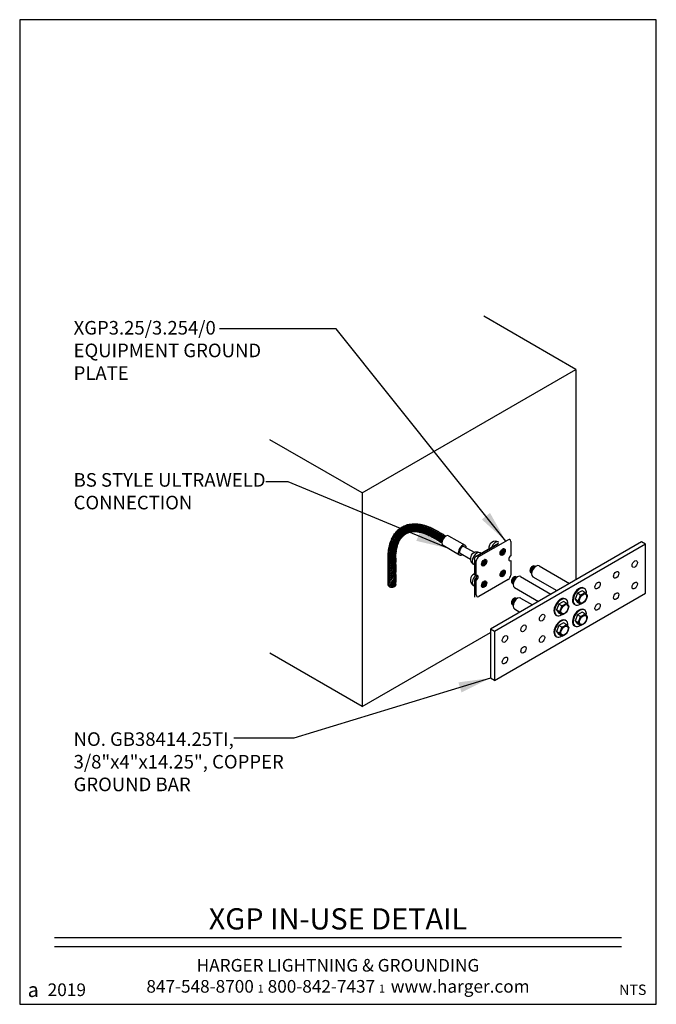
# Model space of a CAD drawing. Extents: x -108.45 to -105.95, y 131.47 to 135.34.
import ezdxf
from ezdxf.enums import TextEntityAlignment as Align

# ---------------------------------------------------------------- set-up
doc = ezdxf.new("R2010")
doc.units = 0
doc.header["$MEASUREMENT"] = 0
doc.layers.get('0').update_dxf_attribs({"linetype": 'CONTINUOUS'})
doc.styles.add('CAT2', font='arial.ttf')
doc.styles.add('CAT3', font='tahoma.ttf')
doc.styles.get("Standard").update_dxf_attribs({"font": 'techb___.ttf'})
doc.dimstyles.get("Standard").update_dxf_attribs({"dimtxt": 0.18, "dimasz": 0.125, "dimexe": 0.18, "dimexo": 0.0625, "dimgap": 0.09, "dimtad": 0, "dimtih": 1, "dimtoh": 1, "dimdec": 4, "dimzin": 0, "dimdsep": 46, "dimtxsty": 'Standard', "dimcen": 0.09, "dimadec": 0, "dimazin": 0, "dimtfac": 1, "dimtdec": 4, "dimtofl": 0, "dimtmove": 0, "dimatfit": 3, "dimfxl": 1, "dimtolj": 1, "dimtzin": 0, "dimarcsym": 0})

msp = doc.modelspace()

# ---------------------------------------------------------------- linework, layer by layer
for p, q in [((-106.2705, 133.9639), (-106.6325, 134.1729)), ((-107.11, 133.4792), (-106.2705, 133.9639)), ((-106.2705, 133.9639), (-106.2705, 133.139)), ((-107.11, 133.4792), (-107.472, 133.6882)), ((-107.11, 133.4792), (-107.11, 132.641)), ((-106.7703, 133.3114), (-106.7057, 133.2741)), ((-106.7279, 133.2357), (-106.7925, 133.273)), ((-106.9776, 133.224), (-106.9775, 133.2082)), ((-106.9777, 133.1985), (-106.9776, 133.169)), ((-106.9777, 133.1593), (-106.9776, 133.1298)), ((-106.9778, 133.1201), (-106.9777, 133.117)), ((-107.11, 132.641), (-106.6065, 132.9317)), ((-107.11, 132.641), (-107.472, 132.85)), ((-108.3185, 131.7353), (-106.0912, 131.7353)), ((-108.3185, 131.7), (-106.0912, 131.7))]:
    msp.add_line(p, q)
at = {"extrusion": (-2.77556e-17, 0.816497, 0.57735)}
for p, q in [((-106.6695, 133.2455), (-106.709, 133.2683)), ((-106.5741, 133.2815), (-106.6627, 133.2304)), ((-106.6571, 133.2324), (-106.5745, 133.2801)), ((-106.6517, 133.2293), (-106.5372, 133.2954)), ((-106.0136, 133.2873), (-106.6065, 132.945)), ((-105.998, 133.2783), (-106.5909, 132.936)), ((-106.5732, 133.2858), (-106.5738, 133.2862)), ((-106.5268, 133.2894), (-106.5268, 133.2323)), ((-105.998, 133.2783), (-106.0136, 133.2873)), ((-105.998, 133.0862), (-105.998, 133.2783)), ((-106.685, 133.2186), (-106.7245, 133.2414)), ((-106.6685, 133.2203), (-106.6685, 133.1596)), ((-106.6517, 133.2293), (-106.6571, 133.2324)), ((-106.6428, 133.2419), (-106.6466, 133.2441)), ((-106.6685, 133.1973), (-106.6724, 133.1995)), ((-106.6675, 133.1574), (-106.6675, 133.2144)), ((-106.6621, 133.2113), (-106.6675, 133.2144)), ((-106.6621, 133.1542), (-106.6621, 133.2113)), ((-106.5268, 133.2143), (-106.5268, 133.1572)), ((-106.4406, 133.1916), (-106.4388, 133.1923)), ((-106.4375, 133.1898), (-106.4357, 133.1905)), ((-106.4343, 133.188), (-106.4325, 133.1887)), ((-106.4148, 133.1931), (-106.2958, 133.1244)), ((-106.6621, 133.1542), (-106.6675, 133.1574)), ((-106.5134, 133.1496), (-106.5116, 133.1503)), ((-106.5103, 133.1478), (-106.5085, 133.1484)), ((-106.5071, 133.1459), (-106.5053, 133.1466)), ((-106.4876, 133.1511), (-106.3686, 133.0824)), ((-106.4511, 133.1735), (-106.4508, 133.1716)), ((-106.4479, 133.1717), (-106.4476, 133.1698)), ((-106.4448, 133.1698), (-106.4445, 133.1679)), ((-106.4395, 133.1503), (-106.3452, 133.0959)), ((-106.6685, 133.1132), (-106.6724, 133.1154)), ((-106.6685, 133.14), (-106.6685, 133.0702)), ((-106.6675, 133.0717), (-106.6675, 133.1394)), ((-106.6621, 133.1362), (-106.6675, 133.1394)), ((-106.6621, 133.0792), (-106.6621, 133.1362)), ((-106.5372, 133.1392), (-106.6517, 133.0732)), ((-106.5239, 133.1314), (-106.5236, 133.1295)), ((-106.5207, 133.1296), (-106.5204, 133.1277)), ((-106.5176, 133.1278), (-106.5173, 133.1259)), ((-106.5123, 133.1083), (-106.418, 133.0539)), ((-106.2397, 133.106), (-106.237, 133.1044)), ((-106.5909, 132.7438), (-105.998, 133.0862)), ((-106.5134, 133.0655), (-106.5116, 133.0662)), ((-106.5103, 133.0637), (-106.5085, 133.0644)), ((-106.4876, 133.067), (-106.4414, 133.0404)), ((-106.3125, 133.064), (-106.3098, 133.0624)), ((-106.2644, 133.0854), (-106.2734, 133.0622)), ((-106.2464, 133.0958), (-106.2644, 133.0854)), ((-106.2529, 133.0788), (-106.2644, 133.0854)), ((-106.2349, 133.0892), (-106.2464, 133.0958)), ((-106.5239, 133.0474), (-106.5236, 133.0455)), ((-106.5207, 133.0455), (-106.5204, 133.0436)), ((-106.5176, 133.0437), (-106.5173, 133.0418)), ((-106.5071, 133.0619), (-106.5053, 133.0625)), ((-106.3372, 133.0434), (-106.3462, 133.0201)), ((-106.3192, 133.0538), (-106.3372, 133.0434)), ((-106.3257, 133.0367), (-106.3372, 133.0434)), ((-106.3077, 133.0472), (-106.3192, 133.0538)), ((-106.2765, 133.0423), (-106.2738, 133.0407)), ((-106.2619, 133.0556), (-106.2734, 133.0622)), ((-106.2734, 133.0622), (-106.2644, 133.0494)), ((-106.2529, 133.0428), (-106.2644, 133.0494)), ((-106.5123, 133.0242), (-106.4908, 133.0118)), ((-106.3493, 133.0003), (-106.3466, 132.9987)), ((-106.3348, 133.0135), (-106.3462, 133.0201)), ((-106.3462, 133.0201), (-106.3372, 133.0073)), ((-106.3257, 133.0007), (-106.3372, 133.0073)), ((-106.2644, 133.0013), (-106.2734, 132.9781)), ((-106.2464, 133.0117), (-106.2644, 133.0013)), ((-106.2529, 132.9947), (-106.2644, 133.0013)), ((-106.2349, 133.0051), (-106.2464, 133.0117)), ((-106.2397, 133.0219), (-106.237, 133.0204)), ((-106.3372, 132.9593), (-106.3462, 132.9361)), ((-106.3192, 132.9697), (-106.3372, 132.9593)), ((-106.3257, 132.9527), (-106.3372, 132.9593)), ((-106.3077, 132.9631), (-106.3192, 132.9697)), ((-106.3125, 132.9799), (-106.3098, 132.9783)), ((-106.2765, 132.9582), (-106.2738, 132.9567)), ((-106.2619, 132.9715), (-106.2734, 132.9781)), ((-106.2734, 132.9781), (-106.2644, 132.9653)), ((-106.2529, 132.9587), (-106.2644, 132.9653)), ((-106.5909, 132.936), (-106.6065, 132.945)), ((-106.6065, 132.945), (-106.6065, 132.7529)), ((-106.5909, 132.936), (-106.5909, 132.7438)), ((-106.3493, 132.9162), (-106.3466, 132.9146)), ((-106.3348, 132.9295), (-106.3462, 132.9361)), ((-106.3462, 132.9361), (-106.3372, 132.9232)), ((-106.3257, 132.9166), (-106.3372, 132.9232)), ((-106.5909, 132.7438), (-106.6065, 132.7529))]:
    msp.add_line(p, q, dxfattribs=at)
msp.add_lwpolyline([(-108.4549, 131.4727), (-105.9549, 131.4727), (-105.9549, 135.3363), (-108.4549, 135.3363)], close=True)
for points in [[(-106.9739, 133.3289), (-106.9707, 133.3323), (-106.9684, 133.3336), (-106.9657, 133.3342), (-106.9586, 133.3334), (-106.9479, 133.3314), (-106.9479, 133.3314), (-106.9321, 133.3283), (-106.9178, 133.3273), (-106.9049, 133.328)], [(-106.9705, 133.3325), (-106.9672, 133.3363), (-106.9647, 133.3374), (-106.962, 133.3378), (-106.9549, 133.3366), (-106.9444, 133.3339), (-106.9444, 133.3339), (-106.9288, 133.3299), (-106.9146, 133.328), (-106.9032, 133.3279)], [(-106.9667, 133.3365), (-106.962, 133.34), (-106.9595, 133.3409), (-106.9568, 133.3411), (-106.9498, 133.3395), (-106.9395, 133.3362), (-106.9395, 133.3362), (-106.9242, 133.3311), (-106.9101, 133.3284), (-106.8972, 133.3274), (-106.897, 133.3274)], [(-106.9617, 133.3401), (-106.9583, 133.3427), (-106.9557, 133.3435), (-106.9531, 133.3436), (-106.9461, 133.3416), (-106.936, 133.3378), (-106.936, 133.3378), (-106.9209, 133.3321), (-106.907, 133.3287), (-106.8942, 133.3271), (-106.8939, 133.3271)], [(-106.9579, 133.3428), (-106.9553, 133.3445), (-106.9527, 133.3453), (-106.9501, 133.3453), (-106.9432, 133.343), (-106.9332, 133.3389), (-106.9332, 133.3389), (-106.9183, 133.3327), (-106.9045, 133.3288), (-106.8917, 133.3267), (-106.8863, 133.3263), (-106.8863, 133.3263)], [(-106.9548, 133.3447), (-106.9515, 133.3467), (-106.9489, 133.3474), (-106.9463, 133.3472), (-106.9395, 133.3447), (-106.9296, 133.3402), (-106.9296, 133.3402), (-106.9151, 133.3333), (-106.9015, 133.3289), (-106.8887, 133.3263), (-106.8859, 133.326)], [(-106.9511, 133.3468), (-106.9482, 133.3484), (-106.9456, 133.3489), (-106.9429, 133.3487), (-106.9362, 133.346), (-106.9265, 133.3411), (-106.9265, 133.3411), (-106.9122, 133.3338), (-106.8987, 133.3289), (-106.8861, 133.326), (-106.8842, 133.3257)], [(-106.9479, 133.3484), (-106.9446, 133.35), (-106.9419, 133.3505), (-106.9393, 133.3502), (-106.9327, 133.3472), (-106.9232, 133.342), (-106.9232, 133.342), (-106.9091, 133.3342), (-106.8958, 133.3288), (-106.8833, 133.3255), (-106.8803, 133.3249)], [(-106.9443, 133.3501), (-106.94, 133.3521), (-106.9373, 133.3525), (-106.9347, 133.352), (-106.9282, 133.3488), (-106.9189, 133.3431), (-106.9189, 133.3431), (-106.9053, 133.3347), (-106.8922, 133.3287), (-106.8799, 133.3248), (-106.8751, 133.3236)], [(-106.9394, 133.3522), (-106.9359, 133.3536), (-106.9332, 133.3538), (-106.9306, 133.3533), (-106.9243, 133.3498), (-106.9152, 133.3438), (-106.9152, 133.3438), (-106.9018, 133.3349), (-106.889, 133.3285), (-106.8768, 133.3241), (-106.8716, 133.3226), (-106.871, 133.3226)], [(-106.9353, 133.3536), (-106.9315, 133.3549), (-106.9288, 133.355), (-106.9262, 133.3544), (-106.92, 133.3507), (-106.9112, 133.3444), (-106.9112, 133.3444), (-106.8981, 133.335), (-106.8856, 133.328), (-106.8736, 133.3232), (-106.8684, 133.3215), (-106.8669, 133.3215)], [(-106.9308, 133.3549), (-106.926, 133.3562), (-106.9233, 133.3562), (-106.9207, 133.3555), (-106.9147, 133.3515), (-106.9062, 133.3448), (-106.9062, 133.3448), (-106.8936, 133.3348), (-106.8813, 133.3273), (-106.8695, 133.3219), (-106.8644, 133.32), (-106.8636, 133.32)], [(-106.9256, 133.3562), (-106.9205, 133.3573), (-106.9178, 133.3572), (-106.9153, 133.3564), (-106.9095, 133.3522), (-106.9012, 133.3451), (-106.9012, 133.3451), (-106.889, 133.3346), (-106.8771, 133.3266), (-106.8655, 133.3208), (-106.8605, 133.3187), (-106.8602, 133.3186)], [(-106.9197, 133.3573), (-106.914, 133.358), (-106.9113, 133.3578), (-106.9088, 133.3569), (-106.9032, 133.3523), (-106.8952, 133.3449), (-106.8952, 133.3449), (-106.8836, 133.3338), (-106.8721, 133.3253), (-106.8608, 133.3189), (-106.8559, 133.3166), (-106.8548, 133.3164)], [(-106.9126, 133.3579), (-106.9082, 133.3583), (-106.9055, 133.358), (-106.903, 133.357), (-106.8976, 133.3522), (-106.8899, 133.3445), (-106.8899, 133.3445), (-106.8787, 133.333), (-106.8675, 133.3241), (-106.8565, 133.3172), (-106.8516, 133.3147), (-106.8505, 133.3145)], [(-106.9069, 133.3582), (-106.9025, 133.3584), (-106.8998, 133.358), (-106.8974, 133.3569), (-106.8921, 133.3519), (-106.8848, 133.344), (-106.8848, 133.344), (-106.8739, 133.332), (-106.8631, 133.3227), (-106.8523, 133.3155), (-106.8476, 133.3128), (-106.847, 133.3127)], [(-106.9021, 133.3583), (-106.8984, 133.3584), (-106.8958, 133.3579), (-106.8934, 133.3568), (-106.8882, 133.3517), (-106.8811, 133.3435), (-106.8811, 133.3435), (-106.8706, 133.3313), (-106.86, 133.3217), (-106.8494, 133.3142), (-106.8448, 133.3113), (-106.8433, 133.3109)], [(-106.8957, 133.3579), (-106.8923, 133.3579), (-106.8896, 133.3573), (-106.8873, 133.356), (-106.8823, 133.3508), (-106.8754, 133.3424), (-106.8754, 133.3424), (-106.8654, 133.3298), (-106.8551, 133.3198), (-106.8448, 133.3119), (-106.8403, 133.3089), (-106.8378, 133.3081)], [(-106.8897, 133.3573), (-106.8855, 133.3571), (-106.8829, 133.3564), (-106.8806, 133.3551), (-106.8758, 133.3497), (-106.8693, 133.341), (-106.8693, 133.341), (-106.8597, 133.3281), (-106.8498, 133.3178), (-106.8397, 133.3095), (-106.8353, 133.3064), (-106.833, 133.3056)], [(-106.8824, 133.3562), (-106.8777, 133.3558), (-106.8751, 133.355), (-106.8729, 133.3535), (-106.8683, 133.3479), (-106.8621, 133.339), (-106.8621, 133.339), (-106.8531, 133.3257), (-106.8436, 133.3149), (-106.8339, 133.3063), (-106.8296, 133.303), (-106.8263, 133.3016)], [(-106.8736, 133.3544), (-106.8712, 133.3542), (-106.8686, 133.3533), (-106.8664, 133.3518), (-106.862, 133.3461), (-106.856, 133.337), (-106.856, 133.337), (-106.8473, 133.3235), (-106.8381, 133.3125), (-106.8287, 133.3036), (-106.8245, 133.3002), (-106.8211, 133.2987)], [(-106.8673, 133.3528), (-106.8649, 133.3524), (-106.8624, 133.3515), (-106.8602, 133.35), (-106.8559, 133.3442), (-106.8502, 133.3349), (-106.8502, 133.3349), (-106.8418, 133.3212), (-106.8329, 133.31), (-106.8236, 133.3009), (-106.8195, 133.2974), (-106.8155, 133.2955)], [(-106.86, 133.3507), (-106.8576, 133.3503), (-106.8551, 133.3493), (-106.8529, 133.3477), (-106.8489, 133.3417), (-106.8434, 133.3324), (-106.8434, 133.3324), (-106.8354, 133.3184), (-106.8268, 133.3069), (-106.8178, 133.2976), (-106.8138, 133.2939), (-106.8085, 133.2913)], [(-106.8527, 133.348), (-106.8503, 133.3475), (-106.8478, 133.3465), (-106.8457, 133.3449), (-106.8417, 133.3388), (-106.8364, 133.3294), (-106.8364, 133.3294), (-106.8287, 133.3152), (-106.8203, 133.3036), (-106.8115, 133.2941), (-106.8075, 133.2904), (-106.8032, 133.2881)], [(-106.8459, 133.3453), (-106.8435, 133.3448), (-106.841, 133.3437), (-106.839, 133.342), (-106.8351, 133.3359), (-106.83, 133.3263), (-106.83, 133.3263), (-106.8225, 133.3121), (-106.8143, 133.3003), (-106.8057, 133.2906), (-106.8018, 133.2868), (-106.7971, 133.2842)], [(-106.8381, 133.3415), (-106.8357, 133.341), (-106.8332, 133.3399), (-106.8312, 133.3382), (-106.8274, 133.3321), (-106.8223, 133.3225), (-106.8223, 133.3225), (-106.8149, 133.3082), (-106.8069, 133.2963), (-106.7983, 133.2866), (-106.797, 133.2852)], [(-106.831, 133.338), (-106.8286, 133.3375), (-106.8261, 133.3364), (-106.8241, 133.3347), (-106.8203, 133.3285), (-106.8153, 133.3189), (-106.8153, 133.3189), (-106.8081, 133.3045), (-106.8001, 133.2926), (-106.7965, 133.2884)], [(-107.0076, 133.24), (-107.0077, 133.2442), (-107.0071, 133.2469), (-107.0059, 133.2492), (-107.0008, 133.2543), (-106.9926, 133.2614), (-106.9926, 133.2614), (-106.9803, 133.2718), (-106.9706, 133.2823), (-106.963, 133.2928), (-106.9601, 133.2974), (-106.96, 133.2978)], [(-107.0071, 133.2469), (-107.007, 133.2503), (-107.0064, 133.253), (-107.0051, 133.2553), (-106.9998, 133.2602), (-106.9913, 133.2669), (-106.9913, 133.2669), (-106.9786, 133.2768), (-106.9685, 133.2869), (-106.9604, 133.2971), (-106.9589, 133.2995)], [(-107.0064, 133.253), (-107.006, 133.2577), (-107.0053, 133.2603), (-107.0038, 133.2625), (-106.9983, 133.2671), (-106.9894, 133.2734), (-106.9894, 133.2734), (-106.9761, 133.2825), (-106.9654, 133.292), (-106.9568, 133.3018), (-106.9535, 133.3061), (-106.9535, 133.3061)], [(-107.0052, 133.2603), (-107.0048, 133.2641), (-107.0039, 133.2667), (-107.0024, 133.2689), (-106.9966, 133.2732), (-106.9874, 133.2791), (-106.9874, 133.2791), (-106.9738, 133.2876), (-106.9627, 133.2966), (-106.9537, 133.306), (-106.9505, 133.3097)], [(-107.0042, 133.2659), (-107.0031, 133.2715), (-107.0021, 133.274), (-107.0005, 133.2761), (-106.9944, 133.2801), (-106.985, 133.2854), (-106.985, 133.2854), (-106.9709, 133.2932), (-106.9593, 133.3016), (-106.9498, 133.3104), (-106.9492, 133.311)], [(-107.0026, 133.2728), (-107.0017, 133.2777), (-107.0005, 133.2802), (-106.9987, 133.2822), (-106.9925, 133.2858), (-106.9827, 133.2906), (-106.9827, 133.2906), (-106.9682, 133.2975), (-106.9561, 133.3053), (-106.9461, 133.3135), (-106.9438, 133.3157)], [(-107.0011, 133.279), (-106.9998, 133.2841), (-106.9985, 133.2865), (-106.9966, 133.2884), (-106.9902, 133.2917), (-106.9802, 133.2959), (-106.9802, 133.2959), (-106.9653, 133.302), (-106.9528, 133.3091), (-106.9441, 133.3155)], [(-106.9994, 133.2848), (-106.9974, 133.2906), (-106.996, 133.2929), (-106.994, 133.2947), (-106.9874, 133.2975), (-106.9771, 133.3011), (-106.9771, 133.3011), (-106.9619, 133.3063), (-106.949, 133.3125), (-106.9454, 133.3148)], [(-106.9967, 133.2917), (-106.9951, 133.2964), (-106.9935, 133.2986), (-106.9914, 133.3002), (-106.9846, 133.3026), (-106.9741, 133.3055), (-106.9741, 133.3055), (-106.9586, 133.3096), (-106.9453, 133.3149), (-106.9339, 133.3211), (-106.9322, 133.3222)], [(-106.9944, 133.2974), (-106.9925, 133.3021), (-106.9908, 133.3042), (-106.9886, 133.3057), (-106.9817, 133.3077), (-106.9711, 133.31), (-106.9711, 133.31), (-106.9553, 133.3131), (-106.9417, 133.3177), (-106.93, 133.3232), (-106.9286, 133.324)], [(-106.9921, 133.3026), (-106.9904, 133.3063), (-106.9886, 133.3083), (-106.9863, 133.3097), (-106.9793, 133.3114), (-106.9686, 133.3131), (-106.9686, 133.3131), (-106.9527, 133.3156), (-106.9389, 133.3195), (-106.9269, 133.3245), (-106.9267, 133.3246)], [(-106.9899, 133.3068), (-106.9879, 133.3106), (-106.986, 133.3125), (-106.9837, 133.3138), (-106.9766, 133.3152), (-106.9658, 133.3164), (-106.9658, 133.3164), (-106.9498, 133.318), (-106.9358, 133.3212), (-106.9258, 133.3248)], [(-106.9875, 133.311), (-106.9853, 133.3151), (-106.9833, 133.3169), (-106.9809, 133.318), (-106.9738, 133.319), (-106.9629, 133.3196), (-106.9629, 133.3196), (-106.9468, 133.3203), (-106.9327, 133.3228), (-106.9268, 133.3246)], [(-106.9851, 133.3153), (-106.9827, 133.3187), (-106.9806, 133.3204), (-106.9782, 133.3215), (-106.971, 133.3221), (-106.9601, 133.3221), (-106.9601, 133.3221), (-106.944, 133.3221), (-106.9298, 133.3238), (-106.9186, 133.3266)], [(-106.9827, 133.3188), (-106.9797, 133.3226), (-106.9775, 133.3242), (-106.975, 133.3251), (-106.9678, 133.3252), (-106.9569, 133.3247), (-106.9569, 133.3247), (-106.9409, 133.3238), (-106.9266, 133.3248), (-106.9165, 133.3267)], [(-106.9795, 133.3228), (-106.9773, 133.3254), (-106.975, 133.3269), (-106.9725, 133.3277), (-106.9653, 133.3276), (-106.9545, 133.3267), (-106.9545, 133.3267), (-106.9384, 133.3252), (-106.9241, 133.3255), (-106.9165, 133.3267)], [(-106.9771, 133.3256), (-106.9741, 133.3288), (-106.9718, 133.3302), (-106.9692, 133.3309), (-106.962, 133.3305), (-106.9512, 133.3291), (-106.9512, 133.3291), (-106.9353, 133.3269), (-106.921, 133.3267), (-106.9121, 133.3276)], [(-106.8231, 133.3337), (-106.8207, 133.3331), (-106.8182, 133.332), (-106.8162, 133.3303), (-106.8125, 133.3241), (-106.8075, 133.3144), (-106.8075, 133.3144), (-106.8003, 133.3), (-106.7953, 133.2925)], [(-106.8155, 133.3293), (-106.8131, 133.3288), (-106.8107, 133.3276), (-106.8086, 133.3259), (-106.8049, 133.3197), (-106.8, 133.3101), (-106.8, 133.3101), (-106.7934, 133.2969)], [(-106.8079, 133.3249), (-106.8055, 133.3244), (-106.8031, 133.3233), (-106.8011, 133.3215), (-106.7973, 133.3154), (-106.7924, 133.3057), (-106.7924, 133.3057), (-106.7904, 133.3018)], [(-106.8001, 133.3204), (-106.7977, 133.3199), (-106.7953, 133.3188), (-106.7932, 133.317), (-106.7895, 133.3109), (-106.787, 133.3059)], [(-106.7923, 133.3159), (-106.7899, 133.3154), (-106.7874, 133.3142), (-106.7854, 133.3125), (-106.7833, 133.3091)], [(-106.7849, 133.3117), (-106.7826, 133.3111), (-106.7811, 133.3105)], [(-107.0079, 133.2264), (-107.0083, 133.2299), (-107.008, 133.2326), (-107.007, 133.235), (-107.0023, 133.2405), (-106.9947, 133.2483), (-106.9947, 133.2483), (-106.9834, 133.2597), (-106.9746, 133.271), (-106.9679, 133.2821), (-106.9655, 133.287), (-106.9653, 133.2878)], [(-107.0079, 133.22), (-107.0083, 133.2231), (-107.0081, 133.2258), (-107.0072, 133.2283), (-107.0028, 133.234), (-106.9955, 133.2421), (-106.9955, 133.2421), (-106.9846, 133.2539), (-106.9763, 133.2656), (-106.9701, 133.2769), (-106.9678, 133.2819), (-106.9678, 133.2825)], [(-107.0079, 133.2069), (-107.0083, 133.2093), (-107.0083, 133.212), (-107.0076, 133.2146), (-107.0035, 133.2205), (-106.9967, 133.229), (-106.9967, 133.229), (-106.9865, 133.2414), (-106.9788, 133.2536), (-106.9733, 133.2653), (-106.9713, 133.2704), (-106.971, 133.2733)], [(-107.0078, 133.214), (-107.0082, 133.2164), (-107.0081, 133.2191), (-107.0073, 133.2216), (-107.0031, 133.2275), (-106.9961, 133.2358), (-106.9961, 133.2358), (-106.9856, 133.248), (-106.9776, 133.2599), (-106.9718, 133.2715), (-106.9697, 133.2765), (-106.9694, 133.2784)], [(-107.0078, 133.2329), (-107.0081, 133.2371), (-107.0077, 133.2398), (-107.0066, 133.2422), (-107.0017, 133.2475), (-106.9938, 133.2549), (-106.9938, 133.2549), (-106.9819, 133.2658), (-106.9726, 133.2767), (-106.9655, 133.2875), (-106.9628, 133.2923), (-106.9625, 133.2935)], [(-107.0075, 133.2003), (-107.008, 133.2027), (-107.0081, 133.2054), (-107.0074, 133.208), (-107.0035, 133.214), (-106.997, 133.2227), (-106.997, 133.2227), (-106.9872, 133.2355), (-106.98, 133.2479), (-106.9748, 133.2598), (-106.973, 133.2649), (-106.973, 133.2661)], [(-107.0074, 133.192), (-107.008, 133.1943), (-107.0081, 133.197), (-107.0075, 133.1996), (-107.0038, 133.2058), (-106.9975, 133.2146), (-106.9975, 133.2146), (-106.988, 133.2276), (-106.9811, 133.2402), (-106.9762, 133.2522), (-106.9745, 133.2574), (-106.9744, 133.261)], [(-107.0074, 133.1749), (-107.0081, 133.1772), (-107.0083, 133.1799), (-107.0078, 133.1825), (-107.0042, 133.1888), (-106.9982, 133.1979), (-106.9982, 133.1979), (-106.9892, 133.2112), (-106.9826, 133.2239), (-106.9781, 133.2361), (-106.9766, 133.2413), (-106.9766, 133.2471)], [(-107.0073, 133.1658), (-107.0081, 133.1681), (-107.0083, 133.1708), (-107.0078, 133.1734), (-107.0043, 133.1798), (-106.9984, 133.1889), (-106.9984, 133.1889), (-106.9895, 133.2023), (-106.983, 133.2151), (-106.9787, 133.2273), (-106.9772, 133.2325), (-106.9772, 133.2392)], [(-107.0073, 133.1573), (-107.0081, 133.1597), (-107.0083, 133.1623), (-107.0078, 133.165), (-107.0044, 133.1713), (-106.9985, 133.1804), (-106.9985, 133.1804), (-106.9896, 133.1939), (-106.9833, 133.2067), (-106.979, 133.2189), (-106.9775, 133.2242), (-106.9776, 133.2312)], [(-107.0073, 133.1478), (-107.0081, 133.1501), (-107.0083, 133.1528), (-107.0078, 133.1554), (-107.0044, 133.1618), (-106.9985, 133.1709), (-106.9985, 133.1709), (-106.9896, 133.1843), (-106.9833, 133.1972), (-106.979, 133.2094), (-106.9775, 133.2147), (-106.9776, 133.224)], [(-107.0073, 133.1836), (-107.008, 133.1859), (-107.0082, 133.1886), (-107.0076, 133.1912), (-107.004, 133.1975), (-106.9979, 133.2065), (-106.9979, 133.2065), (-106.9887, 133.2197), (-106.982, 133.2323), (-106.9774, 133.2444), (-106.9758, 133.2497), (-106.9757, 133.2537)], [(-107.0073, 133.1375), (-107.0081, 133.1399), (-107.0083, 133.1426), (-107.0078, 133.1452), (-107.0044, 133.1515), (-106.9985, 133.1606), (-106.9985, 133.1606), (-106.9896, 133.1741), (-106.9833, 133.1869), (-106.979, 133.1992), (-106.9775, 133.2044), (-106.9776, 133.214)], [(-107.0073, 133.1289), (-107.0081, 133.1312), (-107.0083, 133.1339), (-107.0078, 133.1366), (-107.0044, 133.1429), (-106.9985, 133.152), (-106.9985, 133.152), (-106.9896, 133.1655), (-106.9833, 133.1783), (-106.979, 133.1905), (-106.9775, 133.1958), (-106.9776, 133.2054)], [(-107.0073, 133.1194), (-107.0081, 133.1217), (-107.0083, 133.1244), (-107.0078, 133.127), (-107.0044, 133.1334), (-106.9985, 133.1425), (-106.9985, 133.1425), (-106.9896, 133.1559), (-106.9833, 133.1688), (-106.979, 133.181), (-106.9775, 133.1863), (-106.9776, 133.1958)], [(-107.0082, 133.1171), (-107.0078, 133.1188), (-107.0044, 133.1252), (-106.9985, 133.1343), (-106.9985, 133.1343), (-106.9896, 133.1477), (-106.9833, 133.1606), (-106.979, 133.1728), (-106.9775, 133.178), (-106.9776, 133.1876)], [(-107.0047, 133.1126), (-107.0044, 133.1131), (-106.9985, 133.1223), (-106.9985, 133.1223), (-106.9896, 133.1357), (-106.9833, 133.1485), (-106.979, 133.1608), (-106.9775, 133.166), (-106.9776, 133.1756)], [(-107.0005, 133.1106), (-106.9985, 133.1136), (-106.9985, 133.1136), (-106.9896, 133.1271), (-106.9833, 133.1399), (-106.979, 133.1522), (-106.9775, 133.1574), (-106.9776, 133.167)], [(-106.9949, 133.1095), (-106.9896, 133.1176), (-106.9833, 133.1304), (-106.979, 133.1426), (-106.9775, 133.1479), (-106.9776, 133.1575)], [(-106.989, 133.1098), (-106.9833, 133.1213), (-106.979, 133.1336), (-106.9775, 133.1388), (-106.9776, 133.1484)], [(-106.9841, 133.1111), (-106.9833, 133.1127), (-106.979, 133.1249), (-106.9775, 133.1302), (-106.9776, 133.1398)], [(-106.9794, 133.1141), (-106.979, 133.1154), (-106.9775, 133.1207), (-106.9776, 133.1302)], [(-106.9776, 133.1179), (-106.9776, 133.12)]]:
    msp.add_lwpolyline(points)
for centre, start, end in [((-106.5867, 133.2639), 60, 189.4829), ((-106.6595, 133.2218), 60, 240), ((-106.6595, 133.1377), 110.5171, 240)]:
    msp.add_arc(centre, 0.0257, start, end)
for centre, major_axis, start_param, end_param in [((-106.7814, 133.2922), (-0.0111, -0.0192), 3.141593, 6.283185), ((-106.5372, 133.2834), (0.0074, 0.0127), 5.497787, 7.068583), ((-106.7168, 133.2549), (-0.0111, -0.0192), 2.346893, 7.077885), ((-106.7168, 133.2549), (-0.0078, -0.0135), 3.926991, 6.283185), ((-106.7168, 133.2549), (-0.0078, -0.0135), 3.141593, 3.926991), ((-106.5867, 133.2639), (0.0129, 0.0223), 0, 1.837596), ((-106.5594, 133.2481), (0.0064, 0.0111), 2.606322, 6.818456), ((-106.5658, 133.2518), (0.0064, 0.0111), 3.655218, 5.76956), ((-106.5673, 133.2527), (-0.0074, -0.0127), 0.711062, 2.430531), ((-106.5689, 133.2536), (0.0064, 0.0111), 4.014177, 5.410601), ((-106.5705, 133.2545), (-0.0074, -0.0127), 1.026874, 2.114718), ((-106.5626, 133.25), (0.0064, 0.0111), 3.389803, 6.034975), ((-106.5642, 133.2509), (-0.0074, -0.0127), 0.711062, 2.430531), ((-106.6595, 133.2218), (-0.0129, -0.0223), 3.141593, 6.283185), ((-106.6596, 133.2219), (-0.0074, -0.0127), 4.634474, 4.790304), ((-106.6517, 133.2173), (0.0074, 0.0127), 0.785398, 2.356194), ((-106.6323, 133.2061), (0.0064, 0.0111), 2.606322, 6.818456), ((-106.561, 133.249), (-0.0074, -0.0127), 0.711062, 2.430531), ((-106.5268, 133.2233), (-0.00552, -0.00955), 3.926991, 7.068583), ((-106.6386, 133.2097), (0.0064, 0.0111), 3.655218, 5.76956), ((-106.6402, 133.2107), (-0.0074, -0.0127), 0.711062, 2.430531), ((-106.6417, 133.2116), (0.0064, 0.0111), 4.014177, 5.410601), ((-106.6433, 133.2125), (-0.0074, -0.0127), 1.026874, 2.114718), ((-106.6354, 133.2079), (0.0064, 0.0111), 3.389803, 6.034975), ((-106.637, 133.2088), (-0.0074, -0.0127), 0.711062, 2.430531), ((-106.6338, 133.207), (-0.0074, -0.0127), 0.711062, 2.430531), ((-106.4421, 133.1804), (-0.0064, -0.0111), 3.762167, 5.662611), ((-106.4405, 133.1795), (0.0074, 0.0127), 6.066534, 9.641429), ((-106.4374, 133.1777), (0.0074, 0.0127), 6.242173, 9.46579), ((-106.4389, 133.1786), (0.0064, 0.0111), 0.620574, 2.521019), ((-106.4271, 133.1717), (-0.0124, -0.0214), 3.141593, 6.283185), ((-106.4342, 133.1758), (0.0074, 0.0127), 0.485545, 2.656048), ((-106.4358, 133.1767), (0.0064, 0.0111), 0.620574, 2.521019), ((-106.6595, 133.1377), (-0.0129, -0.0223), 4.182919, 6.283185), ((-106.6675, 133.1484), (0.00552, 0.00955), 3.926991, 5.770796), ((-106.6621, 133.1452), (0.00552, 0.00955), 3.926991, 7.068583), ((-106.5594, 133.1641), (0.0064, 0.0111), 2.606322, 6.818456), ((-106.5658, 133.1677), (0.0064, 0.0111), 3.655218, 5.76956), ((-106.5673, 133.1686), (-0.0074, -0.0127), 0.711062, 2.430531), ((-106.5689, 133.1695), (0.0064, 0.0111), 4.014177, 5.410601), ((-106.5705, 133.1704), (-0.0074, -0.0127), 1.026874, 2.114718), ((-106.5626, 133.1659), (0.0064, 0.0111), 3.389803, 6.034975), ((-106.5642, 133.1668), (-0.0074, -0.0127), 0.711062, 2.430531), ((-106.561, 133.165), (-0.0074, -0.0127), 0.711062, 2.430531), ((-106.5372, 133.1512), (-0.0074, -0.0127), 0.785398, 2.356194), ((-106.5133, 133.1374), (0.0074, 0.0127), 6.066534, 9.641429), ((-106.5149, 133.1384), (-0.0064, -0.0111), 3.762167, 5.662611), ((-106.5102, 133.1356), (0.0074, 0.0127), 6.242173, 9.46579), ((-106.5118, 133.1365), (0.0064, 0.0111), 0.620574, 2.521019), ((-106.4999, 133.1297), (-0.0124, -0.0214), 3.141593, 6.283185), ((-106.507, 133.1338), (0.0074, 0.0127), 0.485545, 2.656048), ((-106.5086, 133.1347), (0.0064, 0.0111), 0.620574, 2.521019), ((-106.9929, 133.1183), (-0.0154, 0), 6.009864, 9.580089), ((-106.6323, 133.122), (0.0064, 0.0111), 2.606322, 6.818456), ((-106.6386, 133.1257), (0.0064, 0.0111), 3.655218, 5.76956), ((-106.6402, 133.1266), (-0.0074, -0.0127), 0.711062, 2.430531), ((-106.6417, 133.1275), (0.0064, 0.0111), 4.014177, 5.410601), ((-106.6433, 133.1284), (-0.0074, -0.0127), 1.026874, 2.114718), ((-106.6354, 133.1238), (0.0064, 0.0111), 3.389803, 6.034975), ((-106.637, 133.1248), (-0.0074, -0.0127), 0.711062, 2.430531), ((-106.6338, 133.1229), (-0.0074, -0.0127), 0.711062, 2.430531), ((-106.2581, 133.0741), (-0.0184, -0.0318), 3.141593, 5.497787), ((-106.2554, 133.0726), (-0.0184, -0.0318), 2.194502, 5.497787), ((-106.6517, 133.0852), (-0.0074, -0.0127), 5.497787, 7.068583), ((-106.5133, 133.0534), (0.0074, 0.0127), 6.066534, 9.641429), ((-106.5149, 133.0543), (-0.0064, -0.0111), 3.762167, 5.662611), ((-106.5102, 133.0515), (0.0074, 0.0127), 6.242173, 9.46579), ((-106.5118, 133.0525), (0.0064, 0.0111), 0.620574, 2.521019), ((-106.4999, 133.0456), (-0.0124, -0.0214), 3.141593, 6.283185), ((-106.3309, 133.0321), (-0.0184, -0.0318), 3.141593, 5.497787), ((-106.3282, 133.0305), (-0.0184, -0.0318), 2.194502, 5.497787), ((-106.507, 133.0497), (0.0074, 0.0127), 0.485545, 2.656048), ((-106.5086, 133.0506), (0.0064, 0.0111), 0.620574, 2.521019), ((-106.2581, 133.0741), (-0.0184, -0.0318), 5.497787, 6.283185), ((-106.2581, 132.9901), (-0.0184, -0.0318), 3.141593, 5.497787), ((-106.2554, 133.0726), (-0.0184, -0.0318), 5.497787, 7.120832), ((-106.3309, 133.0321), (-0.0184, -0.0318), 5.497787, 6.283185), ((-106.3282, 133.0305), (-0.0184, -0.0318), 5.497787, 7.120832), ((-106.2554, 132.9885), (-0.0184, -0.0318), 2.194502, 5.497787), ((-106.3309, 132.948), (-0.0184, -0.0318), 3.141593, 5.497787), ((-106.3282, 132.9465), (-0.0184, -0.0318), 2.194502, 5.497787), ((-106.2581, 132.9901), (-0.0184, -0.0318), 5.497787, 6.283185), ((-106.2554, 132.9885), (-0.0184, -0.0318), 5.497787, 7.120832), ((-106.3309, 132.948), (-0.0184, -0.0318), 5.497787, 6.283185), ((-106.3282, 132.9465), (-0.0184, -0.0318), 5.497787, 7.120832)]:
    msp.add_ellipse(centre, major_axis=major_axis, ratio=0.57735, start_param=start_param, end_param=end_param)
for centre, major_axis in [((-106.5581, 133.2473), (0.0072, 0.0125)), ((-106.6309, 133.2053), (0.0072, 0.0125)), ((-106.0396, 133.2003), (0.0074, 0.0127)), ((-106.5581, 133.1633), (0.0072, 0.0125)), ((-106.1125, 133.1582), (0.0074, 0.0127)), ((-106.6309, 133.1212), (0.0072, 0.0125)), ((-106.1853, 133.1162), (0.0074, 0.0127)), ((-106.0396, 133.1162), (0.0074, 0.0127)), ((-106.2424, 133.0651), (-0.0099, -0.0171)), ((-106.1125, 133.0741), (0.0074, 0.0127)), ((-106.3152, 133.023), (-0.0099, -0.0171)), ((-106.1853, 133.0321), (0.0074, 0.0127)), ((-106.4037, 132.9901), (0.0074, 0.0127)), ((-106.2424, 132.981), (-0.0099, -0.0171)), ((-106.4765, 132.948), (0.0074, 0.0127)), ((-106.3152, 132.939), (-0.0099, -0.0171)), ((-106.5493, 132.906), (0.0074, 0.0127)), ((-106.4037, 132.906), (0.0074, 0.0127)), ((-106.4765, 132.864), (0.0074, 0.0127)), ((-106.5493, 132.8219), (0.0074, 0.0127))]:
    msp.add_ellipse(centre, major_axis=major_axis, ratio=0.57735)
for points, degree, knots in [([(-106.709, 133.2683), (-106.7118, 133.2693), (-106.715, 133.2692), (-106.7187, 133.2677), (-106.7224, 133.2647), (-106.7254, 133.2608), (-106.7276, 133.2564), (-106.7287, 133.2517), (-106.7285, 133.2472), (-106.7268, 133.2434), (-106.7245, 133.2414)], 1, [0.785398, 0.785398, 1.016483, 1.270698, 1.583712, 1.940107, 2.297562, 2.65093, 3.006487, 3.365995, 3.694931, 3.926991, 3.926991]), ([(-106.6675, 133.2144), (-106.668, 133.2161), (-106.6684, 133.2179), (-106.6686, 133.2217), (-106.6683, 133.2235), (-106.6675, 133.2251)], 3, [0, 0, 0, 0, 0.0912195, 0.0912195, 0.182439, 0.182439, 0.182439, 0.182439]), ([(-106.6663, 133.2271), (-106.6654, 133.2286), (-106.6639, 133.2298), (-106.6606, 133.2315), (-106.6588, 133.2321), (-106.6571, 133.2324)], 3, [0.3906831, 0.3906831, 0.3906831, 0.3906831, 0.4819026, 0.4819026, 0.5731221, 0.5731221, 0.5731221, 0.5731221]), ([(-106.6685, 133.1596), (-106.6685, 133.1594), (-106.6685, 133.1591), (-106.6684, 133.1585), (-106.6682, 133.1582), (-106.6679, 133.1577), (-106.6677, 133.1575), (-106.6675, 133.1574)], 3, [-0.05081204, -0.05081204, -0.05081204, -0.05081204, -0.03626425, -0.03626425, -0.01683868, -0.01683868, -0.00000153, -0.00000153, -0.00000153, -0.00000153]), ([(-106.6607, 133.1549), (-106.6607, 133.1548), (-106.6609, 133.1522), (-106.6617, 133.1492), (-106.6632, 133.146), (-106.6652, 133.1431), (-106.6675, 133.1408), (-106.6685, 133.14)], 1, [6.215055, 6.215055, 6.230931, 6.499086, 6.776089, 7.061086, 7.349075, 7.634311, 7.759958, 7.759958]), ([(-106.6685, 133.14), (-106.6685, 133.14), (-106.6685, 133.14), (-106.6684, 133.1399), (-106.6683, 133.1398), (-106.6681, 133.1397), (-106.6679, 133.1396), (-106.6677, 133.1395), (-106.6676, 133.1394), (-106.6675, 133.1394)], 3, [0.05559597, 0.05559597, 0.05559597, 0.05559597, 0.07139601, 0.07139601, 0.08858138, 0.08858138, 0.10172836, 0.10172836, 0.10976488, 0.10976488, 0.10976488, 0.10976488])]:
    msp.add_open_spline(points, degree=degree, knots=knots)
for points in [[(-106.2619, 133.0556), (-106.2557, 133.0662), (-106.2529, 133.0788)], [(-106.2529, 133.0788), (-106.2422, 133.083), (-106.2349, 133.0892)], [(-106.2349, 133.0892), (-106.2287, 133.0818), (-106.2259, 133.0764)], [(-106.2259, 133.0764), (-106.2287, 133.0638), (-106.2349, 133.0532)], [(-106.3348, 133.0135), (-106.3285, 133.0241), (-106.3257, 133.0367)], [(-106.3257, 133.0367), (-106.315, 133.0409), (-106.3077, 133.0472)], [(-106.3077, 133.0472), (-106.3015, 133.0397), (-106.2987, 133.0343)], [(-106.2987, 133.0343), (-106.3015, 133.0217), (-106.3077, 133.0111)], [(-106.2529, 133.0428), (-106.2557, 133.0482), (-106.2619, 133.0556)], [(-106.2349, 133.0532), (-106.2422, 133.047), (-106.2529, 133.0428)], [(-106.3257, 133.0007), (-106.3285, 133.0061), (-106.3348, 133.0135)], [(-106.3077, 133.0111), (-106.315, 133.0049), (-106.3257, 133.0007)], [(-106.2619, 132.9715), (-106.2557, 132.9821), (-106.2529, 132.9947)], [(-106.2529, 132.9947), (-106.2422, 132.9989), (-106.2349, 133.0051)], [(-106.2349, 133.0051), (-106.2287, 132.9977), (-106.2259, 132.9923)], [(-106.2259, 132.9923), (-106.2287, 132.9797), (-106.2349, 132.9691)], [(-106.3348, 132.9295), (-106.3285, 132.9401), (-106.3257, 132.9527)], [(-106.3257, 132.9527), (-106.315, 132.9569), (-106.3077, 132.9631)], [(-106.3077, 132.9631), (-106.3015, 132.9557), (-106.2987, 132.9503)], [(-106.2987, 132.9503), (-106.3015, 132.9376), (-106.3077, 132.927)], [(-106.2529, 132.9587), (-106.2557, 132.9641), (-106.2619, 132.9715)], [(-106.2349, 132.9691), (-106.2422, 132.9629), (-106.2529, 132.9587)], [(-106.3257, 132.9166), (-106.3285, 132.922), (-106.3348, 132.9295)], [(-106.3077, 132.927), (-106.315, 132.9208), (-106.3257, 132.9166)]]:
    msp.add_rational_spline(points, [1.09888883694, 1.26888753164, 1.09888883694], degree=2)

# ---------------------------------------------------------------- texts
at = {"style": 'CAT3'}
msp.add_text('XGP IN-USE DETAIL', height=0.083318, dxfattribs=at).set_placement((-107.2049, 131.7403), align=Align.BOTTOM_CENTER)
at = {"style": 'CAT2'}
msp.add_text('NTS', height=0.04091, dxfattribs=at).set_placement((-106.0473, 131.5298), align=Align.MIDDLE_CENTER)
at = {"char_height": 0.053318, "attachment_point": 1, "style": 'CAT3'}
for s, insert, width in [('XGP3.25/3.254/0 EQUIPMENT GROUND PLATE', (-108.2431, 134.1541), 0.965909), ('BS STYLE ULTRAWELD CONNECTION', (-108.2431, 133.5571), 0.768337), ('NO. GB38414.25TI, 3/8"x4"x14.25", COPPER GROUND BAR', (-108.2431, 132.54), 0.965909)]:
    msp.add_mtext(s, dxfattribs=dict(at, insert=insert, width=width))
at = {"color": 5}
for s, insert, char_height, attachment_point, style in [('HARGER LIGHTNING & GROUNDING\\P847-548-8700 {\\fCommercialPi BT|b0|i0|c2|p18;\\H0.6388x;1} 800-842-7437 {\\fCommercialPi BT|b0|i0|c2|p18;\\H0.6388x;1\\fArial|b0|i0|c0|p34;\\H1.144x;  }www.harger.com  ', (-107.2049, 131.5184), 0.0495455, 8, 'CAT3'), ('{\\fCommercialPi BT|b0|i0|c2|p18;a}', (-108.4016, 131.5298), 0.056818, 5, 'CAT2'), ('{\\H0.8752x;2019}', (-108.2698, 131.5298), 0.056818, 5, 'CAT2')]:
    msp.add_mtext(s, dxfattribs=dict(at, insert=insert, char_height=char_height, attachment_point=attachment_point, style=style))

# ---------------------------------------------------------------- leaders
for points in [[(-106.5459, 133.2904), (-107.2118, 134.1233), (-107.6699, 134.1233)], [(-106.774, 133.2623), (-107.4012, 133.5224), (-107.4877, 133.5224)], [(-106.6065, 132.7529), (-107.3789, 132.5168), (-107.6139, 132.5168)]]:
    msp.add_leader(points, dimstyle='Standard', override={"dimgap": 0.09, "dimtad": 0})

doc.saveas('drawing.dxf')
